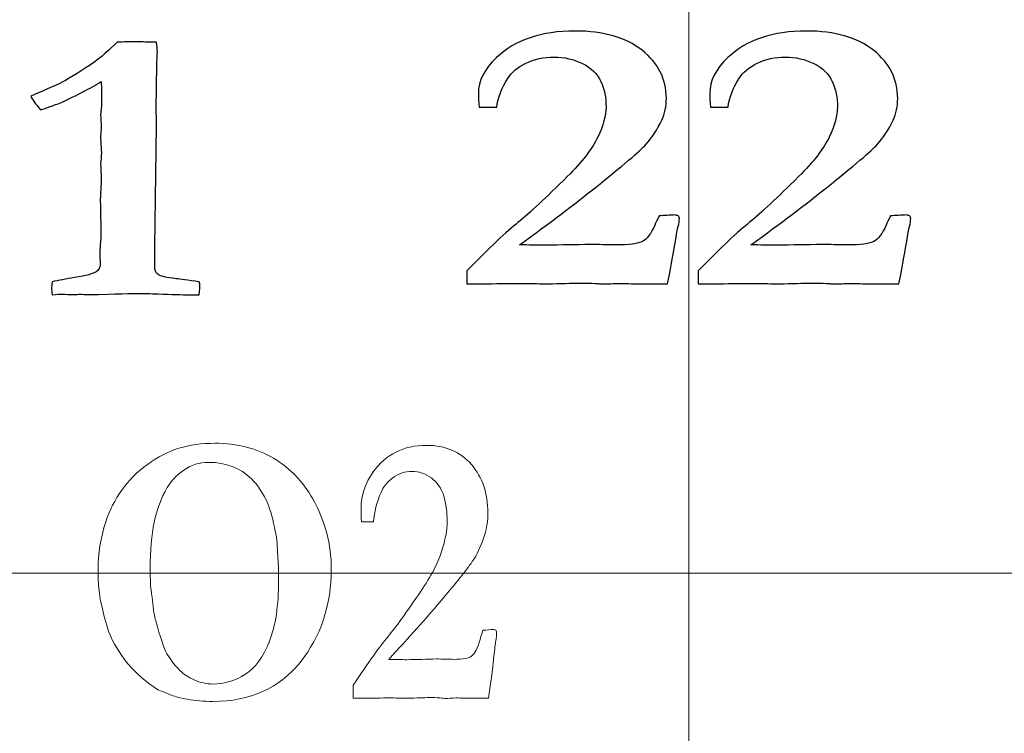
# Model space of a CAD drawing. Units: inches. Extents: x 0 to 96, y 0 to 36.
# Drawn here: x 12.3 to 13.2, y 24.2 to 24.8 of the extents above; entities that cross this region are included whole.
import ezdxf

# ---------------------------------------------------------------- set-up
doc = ezdxf.new("R2010")
doc.units = ezdxf.units.IN
doc.header["$MEASUREMENT"] = 0
doc.layers.add('1', color=7, linetype='CONTINUOUS', true_color=0xffffff)
doc.layers.add('Top$2', color=7, linetype='CONTINUOUS', true_color=0xffffff)

# ---------------------------------------------------------------- blocks, each defined once
blk = doc.blocks.new('00217NBH')
at = {"layer": '1', "color": 9, "linetype": 'Continuous', "lineweight": 18}
for p, q in [((12.9, 0.3), (12.9, 35.7)), ((96, 24.3), (0.4, 24.3))]:
    blk.add_line(p, q, dxfattribs=at)
at = {"layer": '1', "color": 18, "linetype": 'Continuous', "lineweight": 25}
for points, knots in [([(12.88835, 24.58813), (12.88744, 24.58197), (12.88516, 24.56973), (12.88155, 24.55147), (12.8743, 24.55147), (12.86706, 24.55147), (12.85463, 24.55147), (12.85062, 24.55147), (12.84764, 24.55159), (12.84309, 24.55172), (12.84026, 24.55178), (12.83932, 24.55178), (12.83456, 24.55161), (12.8298, 24.55144), (12.82503, 24.55128), (12.82378, 24.55138), (12.82252, 24.55149), (12.82126, 24.55159), (12.81797, 24.55197), (12.81381, 24.55209), (12.80431, 24.55209), (12.79646, 24.55197), (12.78531, 24.55159), (12.77997, 24.55147), (12.77676, 24.55147), (12.77566, 24.55147), (12.76862, 24.55157), (12.76158, 24.55167), (12.75454, 24.55178), (12.74324, 24.55167), (12.73193, 24.55157), (12.72063, 24.55147), (12.71615, 24.55147), (12.71168, 24.55147), (12.7072, 24.55147), (12.7072, 24.55525), (12.7072, 24.55904), (12.7072, 24.56283), (12.72699, 24.58291), (12.7419, 24.59691), (12.76181, 24.61296), (12.77605, 24.62617), (12.7945, 24.64468), (12.80737, 24.65736), (12.81616, 24.66879), (12.82575, 24.68891), (12.82817, 24.69754), (12.82817, 24.71317), (12.82668, 24.72058), (12.82072, 24.73376), (12.81538, 24.73897), (12.80012, 24.74651), (12.79191, 24.74845), (12.77393, 24.74845), (12.76577, 24.74669), (12.75123, 24.73956), (12.7459, 24.73501), (12.74261, 24.72955), (12.73743, 24.72164), (12.73429, 24.71336), (12.73319, 24.70476), (12.72809, 24.70476), (12.72298, 24.70476), (12.71788, 24.70476), (12.71749, 24.70959), (12.71725, 24.71355), (12.71725, 24.72761), (12.72251, 24.73803), (12.74913, 24.76332), (12.77197, 24.77105), (12.82597, 24.77105), (12.84529, 24.76552), (12.8735, 24.74334), (12.88053, 24.7293), (12.88053, 24.70576), (12.8792, 24.69948), (12.87653, 24.69352), (12.87276, 24.68549), (12.86821, 24.67852), (12.8575, 24.66668), (12.8427, 24.6541), (12.80109, 24.62083), (12.77927, 24.60432), (12.75305, 24.58524), (12.76079, 24.58513), (12.76854, 24.58503), (12.77628, 24.58492), (12.78898, 24.58515), (12.80167, 24.58538), (12.81436, 24.58561), (12.82176, 24.58549), (12.82917, 24.58536), (12.83657, 24.58524), (12.84827, 24.58524), (12.85604, 24.58624), (12.86373, 24.59026), (12.86727, 24.59503), (12.87048, 24.6025), (12.87119, 24.60426), (12.87245, 24.60696), (12.87425, 24.61053), (12.87886, 24.61077), (12.88346, 24.611), (12.88807, 24.61123), (12.88898, 24.611), (12.8899, 24.61077), (12.89082, 24.61053), (12.89144, 24.60966), (12.89184, 24.60878), (12.89184, 24.6062), (12.89144, 24.60401), (12.89082, 24.60131), (12.89011, 24.59861), (12.88925, 24.59421), (12.88835, 24.58813)], [0, 0, 0, 0, 0.029517, 0.029517, 0.029517, 0.046728, 0.046728, 0.059031, 0.059031, 0.059031, 0.065931, 0.065931, 0.065931, 0.077782, 0.077782, 0.077782, 0.080917, 0.080917, 0.080917, 0.091148, 0.091148, 0.100883, 0.100883, 0.100883, 0.108176, 0.108176, 0.108176, 0.124126, 0.124126, 0.124126, 0.149738, 0.149738, 0.149738, 0.159876, 0.159876, 0.159876, 0.168456, 0.168456, 0.168456, 0.214843, 0.214843, 0.261088, 0.261088, 0.261088, 0.294146, 0.294146, 0.327305, 0.327305, 0.364117, 0.364117, 0.400929, 0.400929, 0.437862, 0.437862, 0.47512, 0.47512, 0.512054, 0.512054, 0.512054, 0.537846, 0.537846, 0.537846, 0.552602, 0.552602, 0.552602, 0.564238, 0.564238, 0.602729, 0.602729, 0.662379, 0.662379, 0.712166, 0.712166, 0.761783, 0.761783, 0.781592, 0.781592, 0.781592, 0.805336, 0.805336, 0.829237, 0.829237, 0.846599, 0.846599, 0.846599, 0.866461, 0.866461, 0.866461, 0.899007, 0.899007, 0.899007, 0.917997, 0.917997, 0.917997, 0.938231, 0.938231, 0.958465, 0.958465, 0.958465, 0.96609, 0.96609, 0.96609, 0.977973, 0.977973, 0.977973, 0.980407, 0.980407, 0.980407, 0.98277, 0.98277, 0.988481, 0.988481, 0.988481, 1, 1, 1, 1]), ([(13.08931, 24.58813), (13.0884, 24.58197), (13.08612, 24.56973), (13.08251, 24.55147), (13.07526, 24.55147), (13.06802, 24.55147), (13.05559, 24.55147), (13.05158, 24.55147), (13.0486, 24.55159), (13.04405, 24.55172), (13.04122, 24.55178), (13.04028, 24.55178), (13.03552, 24.55161), (13.03075, 24.55144), (13.02599, 24.55128), (13.02474, 24.55138), (13.02348, 24.55149), (13.02222, 24.55159), (13.01893, 24.55197), (13.01477, 24.55209), (13.00527, 24.55209), (12.99742, 24.55197), (12.98627, 24.55159), (12.98093, 24.55147), (12.97771, 24.55147), (12.97662, 24.55147), (12.96958, 24.55157), (12.96254, 24.55167), (12.9555, 24.55178), (12.9442, 24.55167), (12.93289, 24.55157), (12.92159, 24.55147), (12.91711, 24.55147), (12.91264, 24.55147), (12.90816, 24.55147), (12.90816, 24.55525), (12.90816, 24.55904), (12.90816, 24.56283), (12.92795, 24.58291), (12.94286, 24.59691), (12.96277, 24.61296), (12.97701, 24.62617), (12.99546, 24.64468), (13.00833, 24.65736), (13.01712, 24.66879), (13.02671, 24.68891), (13.02913, 24.69754), (13.02913, 24.71317), (13.02764, 24.72058), (13.02167, 24.73376), (13.01634, 24.73897), (13.00108, 24.74651), (12.99287, 24.74845), (12.97489, 24.74845), (12.96672, 24.74669), (12.95219, 24.73956), (12.94686, 24.73501), (12.94357, 24.72955), (12.93839, 24.72164), (12.93525, 24.71336), (12.93415, 24.70476), (12.92904, 24.70476), (12.92394, 24.70476), (12.91884, 24.70476), (12.91845, 24.70959), (12.91821, 24.71355), (12.91821, 24.72761), (12.92347, 24.73803), (12.95009, 24.76332), (12.97293, 24.77105), (13.02693, 24.77105), (13.04625, 24.76552), (13.07446, 24.74334), (13.08149, 24.7293), (13.08149, 24.70576), (13.08016, 24.69948), (13.07749, 24.69352), (13.07372, 24.68549), (13.06917, 24.67852), (13.05846, 24.66668), (13.04365, 24.6541), (13.00205, 24.62083), (12.98023, 24.60432), (12.95401, 24.58524), (12.96175, 24.58513), (12.9695, 24.58503), (12.97724, 24.58492), (12.98993, 24.58515), (13.00263, 24.58538), (13.01532, 24.58561), (13.02272, 24.58549), (13.03013, 24.58536), (13.03753, 24.58524), (13.04923, 24.58524), (13.057, 24.58624), (13.06469, 24.59026), (13.06823, 24.59503), (13.07144, 24.6025), (13.07215, 24.60426), (13.07341, 24.60696), (13.07521, 24.61053), (13.07982, 24.61077), (13.08442, 24.611), (13.08903, 24.61123), (13.08994, 24.611), (13.09086, 24.61077), (13.09177, 24.61053), (13.0924, 24.60966), (13.0928, 24.60878), (13.0928, 24.6062), (13.0924, 24.60401), (13.09177, 24.60131), (13.09107, 24.59861), (13.0902, 24.59421), (13.08931, 24.58813)], [0, 0, 0, 0, 0.029517, 0.029517, 0.029517, 0.046728, 0.046728, 0.059031, 0.059031, 0.059031, 0.065931, 0.065931, 0.065931, 0.077782, 0.077782, 0.077782, 0.080917, 0.080917, 0.080917, 0.091148, 0.091148, 0.100883, 0.100883, 0.100883, 0.108176, 0.108176, 0.108176, 0.124126, 0.124126, 0.124126, 0.149738, 0.149738, 0.149738, 0.159876, 0.159876, 0.159876, 0.168456, 0.168456, 0.168456, 0.214843, 0.214843, 0.261088, 0.261088, 0.261088, 0.294146, 0.294146, 0.327305, 0.327305, 0.364117, 0.364117, 0.400929, 0.400929, 0.437862, 0.437862, 0.47512, 0.47512, 0.512054, 0.512054, 0.512054, 0.537846, 0.537846, 0.537846, 0.552602, 0.552602, 0.552602, 0.564238, 0.564238, 0.602729, 0.602729, 0.662379, 0.662379, 0.712166, 0.712166, 0.761783, 0.761783, 0.781592, 0.781592, 0.781592, 0.805336, 0.805336, 0.829237, 0.829237, 0.846599, 0.846599, 0.846599, 0.866461, 0.866461, 0.866461, 0.899007, 0.899007, 0.899007, 0.917997, 0.917997, 0.917997, 0.938231, 0.938231, 0.958465, 0.958465, 0.958465, 0.96609, 0.96609, 0.96609, 0.977973, 0.977973, 0.977973, 0.980407, 0.980407, 0.980407, 0.98277, 0.98277, 0.988481, 0.988481, 0.988481, 1, 1, 1, 1]), ([(12.38689, 24.74654), (12.39126, 24.74975), (12.39683, 24.75471), (12.4035, 24.76136), (12.40421, 24.76136), (12.40892, 24.76148), (12.41771, 24.76174), (12.41996, 24.76167), (12.42221, 24.76161), (12.42446, 24.76155), (12.42886, 24.76148), (12.43325, 24.76142), (12.43765, 24.76136), (12.4382, 24.75778), (12.43843, 24.75521), (12.43843, 24.75295), (12.43836, 24.75125), (12.43828, 24.7483), (12.43812, 24.74673), (12.43796, 24.74077), (12.43768, 24.72198), (12.43754, 24.71355), (12.43741, 24.70511), (12.43749, 24.69982), (12.43757, 24.69453), (12.43765, 24.68923), (12.43715, 24.65157), (12.43666, 24.61391), (12.43616, 24.57624), (12.43616, 24.57306), (12.43616, 24.56988), (12.43616, 24.56337), (12.4371, 24.56099), (12.43906, 24.55954), (12.44102, 24.55804), (12.44628, 24.55684), (12.45476, 24.55584), (12.45814, 24.55553), (12.46481, 24.55459), (12.47486, 24.55314), (12.47517, 24.55201), (12.47533, 24.55101), (12.47533, 24.54875), (12.47517, 24.54605), (12.47486, 24.54197), (12.47188, 24.54197), (12.46889, 24.54197), (12.45971, 24.54197), (12.45084, 24.54216), (12.43906, 24.5426), (12.432, 24.54297), (12.42705, 24.5431), (12.42109, 24.5431), (12.40876, 24.54285), (12.38741, 24.54228), (12.38498, 24.54216), (12.38309, 24.54209), (12.38027, 24.54209), (12.37901, 24.54209), (12.37775, 24.54209), (12.37574, 24.54222), (12.37372, 24.54234), (12.37171, 24.54247), (12.36983, 24.54234), (12.36794, 24.54222), (12.36606, 24.54209), (12.36255, 24.54222), (12.35904, 24.54234), (12.35554, 24.54247), (12.3542, 24.54247), (12.3513, 24.54228), (12.34698, 24.54197), (12.34667, 24.54442), (12.34659, 24.5463), (12.34659, 24.54887), (12.34667, 24.55069), (12.34698, 24.55314), (12.35256, 24.5544), (12.35907, 24.55559), (12.37665, 24.55858), (12.38286, 24.56017), (12.38748, 24.56338), (12.38867, 24.56557), (12.38867, 24.56821), (12.38859, 24.57202), (12.38851, 24.57582), (12.38843, 24.57963), (12.38872, 24.58375), (12.38901, 24.58788), (12.38929, 24.592), (12.38922, 24.60047), (12.38914, 24.60895), (12.38906, 24.61742), (12.38898, 24.6196), (12.3889, 24.62177), (12.38882, 24.62395), (12.38882, 24.62483), (12.38898, 24.62822), (12.38929, 24.63399), (12.38953, 24.63701), (12.38969, 24.63971), (12.38969, 24.64347), (12.38945, 24.64799), (12.38906, 24.65559), (12.38935, 24.65877), (12.38963, 24.66195), (12.38992, 24.66513), (12.38937, 24.67241), (12.38906, 24.67668), (12.38906, 24.67969), (12.38914, 24.68139), (12.38943, 24.68442), (12.38956, 24.68582), (12.38969, 24.68722), (12.38948, 24.69101), (12.38927, 24.6948), (12.38906, 24.69859), (12.38927, 24.70032), (12.38948, 24.70206), (12.38969, 24.7038), (12.38984, 24.70612), (12.38992, 24.70926), (12.38992, 24.71698), (12.38984, 24.72162), (12.38969, 24.72709), (12.3798, 24.72118), (12.36849, 24.71522), (12.35577, 24.70932), (12.35436, 24.70863), (12.34808, 24.70637), (12.33693, 24.70248), (12.33246, 24.70781), (12.32963, 24.71183), (12.32838, 24.71453), (12.34314, 24.72062), (12.35318, 24.72514), (12.36733, 24.73296), (12.37681, 24.73914), (12.38689, 24.74654)], [0, 0, 0, 0, 0.031763, 0.031763, 0.031763, 0.052027, 0.052027, 0.052027, 0.061656, 0.061656, 0.061656, 0.08046, 0.08046, 0.08046, 0.091711, 0.091711, 0.095462, 0.095462, 0.095462, 0.120032, 0.120032, 0.140035, 0.140035, 0.140035, 0.159764, 0.159764, 0.159764, 0.300124, 0.300124, 0.300124, 0.311976, 0.311976, 0.324373, 0.324373, 0.324373, 0.344705, 0.344705, 0.344705, 0.370082, 0.370082, 0.370082, 0.374066, 0.374066, 0.379047, 0.379047, 0.379047, 0.390098, 0.390098, 0.413072, 0.413072, 0.413072, 0.43068, 0.43068, 0.453624, 0.453624, 0.453624, 0.460399, 0.460399, 0.46582, 0.46582, 0.46582, 0.472801, 0.472801, 0.472801, 0.479331, 0.479331, 0.479331, 0.491465, 0.491465, 0.491465, 0.501346, 0.501346, 0.501346, 0.507879, 0.507879, 0.514101, 0.514101, 0.514101, 0.53694, 0.53694, 0.568506, 0.568506, 0.598967, 0.598967, 0.598967, 0.61285, 0.61285, 0.61285, 0.62791, 0.62791, 0.62791, 0.658798, 0.658798, 0.658798, 0.666734, 0.666734, 0.666734, 0.67895, 0.67895, 0.67895, 0.688726, 0.688726, 0.694802, 0.694802, 0.694802, 0.70627, 0.70627, 0.70627, 0.721709, 0.721709, 0.741558, 0.741558, 0.758604, 0.758604, 0.758604, 0.772705, 0.772705, 0.772705, 0.779207, 0.779207, 0.779207, 0.790803, 0.790803, 0.802211, 0.802211, 0.802211, 0.849325, 0.849325, 0.849325, 0.873986, 0.873986, 0.873986, 0.89221, 0.89221, 0.89221, 0.932885, 0.932885, 1, 1, 1, 1])]:
    blk.add_open_spline(points, degree=3, knots=knots, dxfattribs=at)
at = {"layer": '1', "color": 251, "linetype": 'Continuous', "lineweight": 18}
for points, knots in [([(12.38982, 24.2728), (12.38788, 24.28135), (12.38687, 24.2914), (12.38687, 24.31677), (12.38915, 24.33065), (12.3969, 24.35465), (12.40154, 24.36387), (12.41344, 24.38062), (12.42087, 24.38805), (12.43874, 24.40109), (12.44788, 24.40583), (12.46654, 24.41149), (12.47691, 24.41293), (12.50799, 24.41293), (12.52499, 24.40859), (12.55378, 24.39115), (12.56514, 24.37939), (12.58417, 24.34523), (12.5895, 24.325), (12.5895, 24.27218), (12.58044, 24.24511), (12.54419, 24.19997), (12.51901, 24.18871), (12.47871, 24.18871), (12.47124, 24.18934), (12.45901, 24.19142), (12.4544, 24.19266), (12.4433, 24.19705), (12.43925, 24.19863), (12.4384, 24.19907), (12.42818, 24.20598), (12.41992, 24.21308), (12.40754, 24.22764), (12.40223, 24.23581), (12.39789, 24.24498), (12.39556, 24.25013), (12.39286, 24.25936), (12.38982, 24.2728)], [0, 0, 0, 0, 0.046725, 0.046725, 0.102592, 0.102592, 0.142902, 0.142902, 0.183414, 0.183414, 0.22377, 0.22377, 0.264202, 0.264202, 0.333141, 0.333141, 0.401948, 0.401948, 0.491685, 0.491685, 0.625228, 0.625228, 0.758997, 0.758997, 0.79211, 0.79211, 0.816933, 0.816933, 0.861481, 0.861481, 0.861481, 0.909407, 0.909407, 0.957268, 0.957268, 0.957268, 1, 1, 1, 1]), ([(12.73077, 24.22809), (12.73016, 24.22193), (12.72862, 24.20968), (12.72619, 24.19141), (12.7213, 24.19141), (12.71641, 24.19141), (12.70802, 24.19141), (12.70532, 24.19141), (12.70331, 24.19153), (12.70024, 24.19166), (12.69833, 24.19172), (12.6977, 24.19172), (12.69448, 24.19155), (12.69127, 24.19139), (12.68806, 24.19122), (12.68721, 24.19132), (12.68636, 24.19143), (12.68551, 24.19153), (12.68329, 24.19191), (12.68048, 24.19204), (12.67408, 24.19204), (12.66878, 24.19191), (12.66126, 24.19153), (12.65766, 24.19141), (12.65549, 24.19141), (12.65474, 24.19141), (12.65, 24.19151), (12.64525, 24.19162), (12.6405, 24.19172), (12.63287, 24.19162), (12.62525, 24.19151), (12.61762, 24.19141), (12.6146, 24.19141), (12.61158, 24.19141), (12.60856, 24.19141), (12.60856, 24.1952), (12.60856, 24.19899), (12.60856, 24.20278), (12.62191, 24.22287), (12.63197, 24.23688), (12.64539, 24.25292), (12.65501, 24.26615), (12.66746, 24.28468), (12.67614, 24.29736), (12.68207, 24.30879), (12.68854, 24.32891), (12.69017, 24.33756), (12.69017, 24.3532), (12.68917, 24.36061), (12.68514, 24.3738), (12.68154, 24.37901), (12.67124, 24.38657), (12.66571, 24.38849), (12.65358, 24.38849), (12.64807, 24.38674), (12.63826, 24.3796), (12.63467, 24.37505), (12.63245, 24.36959), (12.62895, 24.36168), (12.62684, 24.35339), (12.62609, 24.34478), (12.62265, 24.34478), (12.61921, 24.34478), (12.61577, 24.34478), (12.6155, 24.34962), (12.61534, 24.35357), (12.61534, 24.36764), (12.61889, 24.37807), (12.63685, 24.40337), (12.65226, 24.4111), (12.68869, 24.4111), (12.70172, 24.40558), (12.72076, 24.38337), (12.7255, 24.36934), (12.7255, 24.34579), (12.7246, 24.33951), (12.7228, 24.33354), (12.72026, 24.3255), (12.71718, 24.31853), (12.70997, 24.3067), (12.69997, 24.2941), (12.6719, 24.26081), (12.65718, 24.24429), (12.63949, 24.2252), (12.64472, 24.22509), (12.64994, 24.22499), (12.65517, 24.22488), (12.66373, 24.22511), (12.67229, 24.22534), (12.68085, 24.22557), (12.68585, 24.22545), (12.69085, 24.22532), (12.69584, 24.2252), (12.70373, 24.2252), (12.70898, 24.2262), (12.71417, 24.23022), (12.71655, 24.235), (12.71872, 24.24247), (12.7192, 24.24423), (12.72004, 24.24693), (12.72126, 24.25051), (12.72437, 24.25074), (12.72748, 24.25097), (12.73058, 24.2512), (12.7312, 24.25097), (12.73182, 24.25074), (12.73244, 24.25051), (12.73286, 24.24963), (12.73313, 24.24875), (12.73313, 24.24617), (12.73286, 24.24398), (12.73244, 24.24128), (12.73196, 24.23858), (12.73138, 24.23418), (12.73077, 24.22809)], [0, 0, 0, 0, 0.032782, 0.032782, 0.032782, 0.04579, 0.04579, 0.055089, 0.055089, 0.055089, 0.060259, 0.060259, 0.060259, 0.069143, 0.069143, 0.069143, 0.071501, 0.071501, 0.071501, 0.079177, 0.079177, 0.086481, 0.086481, 0.086481, 0.092007, 0.092007, 0.092007, 0.104092, 0.104092, 0.104092, 0.123498, 0.123498, 0.123498, 0.131178, 0.131178, 0.131178, 0.14082, 0.14082, 0.14082, 0.184777, 0.184777, 0.228533, 0.228533, 0.228533, 0.261643, 0.261643, 0.294804, 0.294804, 0.331619, 0.331619, 0.368433, 0.368433, 0.405464, 0.405464, 0.442819, 0.442819, 0.479912, 0.479912, 0.479912, 0.508808, 0.508808, 0.508808, 0.520408, 0.520408, 0.520408, 0.533962, 0.533962, 0.578795, 0.578795, 0.648289, 0.648289, 0.706293, 0.706293, 0.764161, 0.764161, 0.787265, 0.787265, 0.787265, 0.814137, 0.814137, 0.841117, 0.841117, 0.860715, 0.860715, 0.860715, 0.877401, 0.877401, 0.877401, 0.904746, 0.904746, 0.904746, 0.920701, 0.920701, 0.920701, 0.937991, 0.937991, 0.955281, 0.955281, 0.955281, 0.964256, 0.964256, 0.964256, 0.974204, 0.974204, 0.974204, 0.976309, 0.976309, 0.976309, 0.979104, 0.979104, 0.985857, 0.985857, 0.985857, 1, 1, 1, 1]), ([(12.52012, 24.38196), (12.51027, 24.39157), (12.49793, 24.39634), (12.47484, 24.39634), (12.46759, 24.39408), (12.45498, 24.38504), (12.45021, 24.38008), (12.44165, 24.36534), (12.43787, 24.35521), (12.43332, 24.33322), (12.43221, 24.31985), (12.43221, 24.29447), (12.43253, 24.28763), (12.43321, 24.28348), (12.43337, 24.28216), (12.43369, 24.27984), (12.43406, 24.27664), (12.43491, 24.26835), (12.43586, 24.26232), (12.43703, 24.25855), (12.44105, 24.24435), (12.44391, 24.23556), (12.44851, 24.22654), (12.45265, 24.22093), (12.45821, 24.21534), (12.46102, 24.21245), (12.4651, 24.20975), (12.47586, 24.20499), (12.4812, 24.20378), (12.49677, 24.20378), (12.50619, 24.20661), (12.52357, 24.21792), (12.53061, 24.22746), (12.5411, 24.25448), (12.54374, 24.27205), (12.54374, 24.30264), (12.54326, 24.31476), (12.54221, 24.33002), (12.54198, 24.33109), (12.54175, 24.33216), (12.54152, 24.33322), (12.54125, 24.3341), (12.54078, 24.33643), (12.53662, 24.35842), (12.52997, 24.37235), (12.52012, 24.38196)], [0, 0, 0, 0, 0.085741, 0.085741, 0.133036, 0.133036, 0.180332, 0.180332, 0.260575, 0.260575, 0.340819, 0.340819, 0.389733, 0.389733, 0.389733, 0.4048, 0.4048, 0.4048, 0.44489, 0.44489, 0.44489, 0.505399, 0.505399, 0.608927, 0.608927, 0.608927, 0.644457, 0.644457, 0.679696, 0.679696, 0.746028, 0.746028, 0.812427, 0.812427, 0.878914, 0.878914, 0.90628, 0.90628, 0.90628, 0.913029, 0.913029, 0.913029, 0.927438, 0.927438, 1, 1, 1, 1])]:
    blk.add_open_spline(points, degree=3, knots=knots, dxfattribs=at)

msp = doc.modelspace()

# ---------------------------------------------------------------- linework, layer by layer
at = {"layer": 'Top$2', "color": 9, "linetype": 'Continuous', "lineweight": 18}
for p, q in [((12.9, 0.3), (12.9, 35.7)), ((96, 24.3), (0.4, 24.3))]:
    msp.add_line(p, q, dxfattribs=at)
at = {"layer": 'Top$2', "color": 18, "linetype": 'Continuous', "lineweight": 25}
for points, knots in [([(12.88835, 24.58813), (12.88744, 24.58197), (12.88516, 24.56973), (12.88155, 24.55147), (12.8743, 24.55147), (12.86706, 24.55147), (12.85463, 24.55147), (12.85062, 24.55147), (12.84764, 24.55159), (12.84309, 24.55172), (12.84026, 24.55178), (12.83932, 24.55178), (12.83456, 24.55161), (12.8298, 24.55144), (12.82503, 24.55128), (12.82378, 24.55138), (12.82252, 24.55149), (12.82126, 24.55159), (12.81797, 24.55197), (12.81381, 24.55209), (12.80431, 24.55209), (12.79646, 24.55197), (12.78531, 24.55159), (12.77997, 24.55147), (12.77676, 24.55147), (12.77566, 24.55147), (12.76862, 24.55157), (12.76158, 24.55167), (12.75454, 24.55178), (12.74324, 24.55167), (12.73193, 24.55157), (12.72063, 24.55147), (12.71615, 24.55147), (12.71168, 24.55147), (12.7072, 24.55147), (12.7072, 24.55525), (12.7072, 24.55904), (12.7072, 24.56283), (12.72699, 24.58291), (12.7419, 24.59691), (12.76181, 24.61296), (12.77605, 24.62617), (12.7945, 24.64468), (12.80737, 24.65736), (12.81616, 24.66879), (12.82575, 24.68891), (12.82817, 24.69754), (12.82817, 24.71317), (12.82668, 24.72058), (12.82072, 24.73376), (12.81538, 24.73897), (12.80012, 24.74651), (12.79191, 24.74845), (12.77393, 24.74845), (12.76577, 24.74669), (12.75123, 24.73956), (12.7459, 24.73501), (12.74261, 24.72955), (12.73743, 24.72164), (12.73429, 24.71336), (12.73319, 24.70476), (12.72809, 24.70476), (12.72298, 24.70476), (12.71788, 24.70476), (12.71749, 24.70959), (12.71725, 24.71355), (12.71725, 24.72761), (12.72251, 24.73803), (12.74913, 24.76332), (12.77197, 24.77105), (12.82597, 24.77105), (12.84529, 24.76552), (12.8735, 24.74334), (12.88053, 24.7293), (12.88053, 24.70576), (12.8792, 24.69948), (12.87653, 24.69352), (12.87276, 24.68549), (12.86821, 24.67852), (12.8575, 24.66668), (12.8427, 24.6541), (12.80109, 24.62083), (12.77927, 24.60432), (12.75305, 24.58524), (12.76079, 24.58513), (12.76854, 24.58503), (12.77628, 24.58492), (12.78898, 24.58515), (12.80167, 24.58538), (12.81436, 24.58561), (12.82176, 24.58549), (12.82917, 24.58536), (12.83657, 24.58524), (12.84827, 24.58524), (12.85604, 24.58624), (12.86373, 24.59026), (12.86727, 24.59503), (12.87048, 24.6025), (12.87119, 24.60426), (12.87245, 24.60696), (12.87425, 24.61053), (12.87886, 24.61077), (12.88346, 24.611), (12.88807, 24.61123), (12.88898, 24.611), (12.8899, 24.61077), (12.89082, 24.61053), (12.89144, 24.60966), (12.89184, 24.60878), (12.89184, 24.6062), (12.89144, 24.60401), (12.89082, 24.60131), (12.89011, 24.59861), (12.88925, 24.59421), (12.88835, 24.58813)], [0, 0, 0, 0, 0.029517, 0.029517, 0.029517, 0.046728, 0.046728, 0.059031, 0.059031, 0.059031, 0.065931, 0.065931, 0.065931, 0.077782, 0.077782, 0.077782, 0.080917, 0.080917, 0.080917, 0.091148, 0.091148, 0.100883, 0.100883, 0.100883, 0.108176, 0.108176, 0.108176, 0.124126, 0.124126, 0.124126, 0.149738, 0.149738, 0.149738, 0.159876, 0.159876, 0.159876, 0.168456, 0.168456, 0.168456, 0.214843, 0.214843, 0.261088, 0.261088, 0.261088, 0.294146, 0.294146, 0.327305, 0.327305, 0.364117, 0.364117, 0.400929, 0.400929, 0.437862, 0.437862, 0.47512, 0.47512, 0.512054, 0.512054, 0.512054, 0.537846, 0.537846, 0.537846, 0.552602, 0.552602, 0.552602, 0.564238, 0.564238, 0.602729, 0.602729, 0.662379, 0.662379, 0.712166, 0.712166, 0.761783, 0.761783, 0.781592, 0.781592, 0.781592, 0.805336, 0.805336, 0.829237, 0.829237, 0.846599, 0.846599, 0.846599, 0.866461, 0.866461, 0.866461, 0.899007, 0.899007, 0.899007, 0.917997, 0.917997, 0.917997, 0.938231, 0.938231, 0.958465, 0.958465, 0.958465, 0.96609, 0.96609, 0.96609, 0.977973, 0.977973, 0.977973, 0.980407, 0.980407, 0.980407, 0.98277, 0.98277, 0.988481, 0.988481, 0.988481, 1, 1, 1, 1]), ([(13.08931, 24.58813), (13.0884, 24.58197), (13.08612, 24.56973), (13.08251, 24.55147), (13.07526, 24.55147), (13.06802, 24.55147), (13.05559, 24.55147), (13.05158, 24.55147), (13.0486, 24.55159), (13.04405, 24.55172), (13.04122, 24.55178), (13.04028, 24.55178), (13.03552, 24.55161), (13.03075, 24.55144), (13.02599, 24.55128), (13.02474, 24.55138), (13.02348, 24.55149), (13.02222, 24.55159), (13.01893, 24.55197), (13.01477, 24.55209), (13.00527, 24.55209), (12.99742, 24.55197), (12.98627, 24.55159), (12.98093, 24.55147), (12.97771, 24.55147), (12.97662, 24.55147), (12.96958, 24.55157), (12.96254, 24.55167), (12.9555, 24.55178), (12.9442, 24.55167), (12.93289, 24.55157), (12.92159, 24.55147), (12.91711, 24.55147), (12.91264, 24.55147), (12.90816, 24.55147), (12.90816, 24.55525), (12.90816, 24.55904), (12.90816, 24.56283), (12.92795, 24.58291), (12.94286, 24.59691), (12.96277, 24.61296), (12.97701, 24.62617), (12.99546, 24.64468), (13.00833, 24.65736), (13.01712, 24.66879), (13.02671, 24.68891), (13.02913, 24.69754), (13.02913, 24.71317), (13.02764, 24.72058), (13.02167, 24.73376), (13.01634, 24.73897), (13.00108, 24.74651), (12.99287, 24.74845), (12.97489, 24.74845), (12.96672, 24.74669), (12.95219, 24.73956), (12.94686, 24.73501), (12.94357, 24.72955), (12.93839, 24.72164), (12.93525, 24.71336), (12.93415, 24.70476), (12.92904, 24.70476), (12.92394, 24.70476), (12.91884, 24.70476), (12.91845, 24.70959), (12.91821, 24.71355), (12.91821, 24.72761), (12.92347, 24.73803), (12.95009, 24.76332), (12.97293, 24.77105), (13.02693, 24.77105), (13.04625, 24.76552), (13.07446, 24.74334), (13.08149, 24.7293), (13.08149, 24.70576), (13.08016, 24.69948), (13.07749, 24.69352), (13.07372, 24.68549), (13.06917, 24.67852), (13.05846, 24.66668), (13.04365, 24.6541), (13.00205, 24.62083), (12.98023, 24.60432), (12.95401, 24.58524), (12.96175, 24.58513), (12.9695, 24.58503), (12.97724, 24.58492), (12.98993, 24.58515), (13.00263, 24.58538), (13.01532, 24.58561), (13.02272, 24.58549), (13.03013, 24.58536), (13.03753, 24.58524), (13.04923, 24.58524), (13.057, 24.58624), (13.06469, 24.59026), (13.06823, 24.59503), (13.07144, 24.6025), (13.07215, 24.60426), (13.07341, 24.60696), (13.07521, 24.61053), (13.07982, 24.61077), (13.08442, 24.611), (13.08903, 24.61123), (13.08994, 24.611), (13.09086, 24.61077), (13.09177, 24.61053), (13.0924, 24.60966), (13.0928, 24.60878), (13.0928, 24.6062), (13.0924, 24.60401), (13.09177, 24.60131), (13.09107, 24.59861), (13.0902, 24.59421), (13.08931, 24.58813)], [0, 0, 0, 0, 0.029517, 0.029517, 0.029517, 0.046728, 0.046728, 0.059031, 0.059031, 0.059031, 0.065931, 0.065931, 0.065931, 0.077782, 0.077782, 0.077782, 0.080917, 0.080917, 0.080917, 0.091148, 0.091148, 0.100883, 0.100883, 0.100883, 0.108176, 0.108176, 0.108176, 0.124126, 0.124126, 0.124126, 0.149738, 0.149738, 0.149738, 0.159876, 0.159876, 0.159876, 0.168456, 0.168456, 0.168456, 0.214843, 0.214843, 0.261088, 0.261088, 0.261088, 0.294146, 0.294146, 0.327305, 0.327305, 0.364117, 0.364117, 0.400929, 0.400929, 0.437862, 0.437862, 0.47512, 0.47512, 0.512054, 0.512054, 0.512054, 0.537846, 0.537846, 0.537846, 0.552602, 0.552602, 0.552602, 0.564238, 0.564238, 0.602729, 0.602729, 0.662379, 0.662379, 0.712166, 0.712166, 0.761783, 0.761783, 0.781592, 0.781592, 0.781592, 0.805336, 0.805336, 0.829237, 0.829237, 0.846599, 0.846599, 0.846599, 0.866461, 0.866461, 0.866461, 0.899007, 0.899007, 0.899007, 0.917997, 0.917997, 0.917997, 0.938231, 0.938231, 0.958465, 0.958465, 0.958465, 0.96609, 0.96609, 0.96609, 0.977973, 0.977973, 0.977973, 0.980407, 0.980407, 0.980407, 0.98277, 0.98277, 0.988481, 0.988481, 0.988481, 1, 1, 1, 1]), ([(12.38689, 24.74654), (12.39126, 24.74975), (12.39683, 24.75471), (12.4035, 24.76136), (12.40421, 24.76136), (12.40892, 24.76148), (12.41771, 24.76174), (12.41996, 24.76167), (12.42221, 24.76161), (12.42446, 24.76155), (12.42886, 24.76148), (12.43325, 24.76142), (12.43765, 24.76136), (12.4382, 24.75778), (12.43843, 24.75521), (12.43843, 24.75295), (12.43836, 24.75125), (12.43828, 24.7483), (12.43812, 24.74673), (12.43796, 24.74077), (12.43768, 24.72198), (12.43754, 24.71355), (12.43741, 24.70511), (12.43749, 24.69982), (12.43757, 24.69453), (12.43765, 24.68923), (12.43715, 24.65157), (12.43666, 24.61391), (12.43616, 24.57624), (12.43616, 24.57306), (12.43616, 24.56988), (12.43616, 24.56337), (12.4371, 24.56099), (12.43906, 24.55954), (12.44102, 24.55804), (12.44628, 24.55684), (12.45476, 24.55584), (12.45814, 24.55553), (12.46481, 24.55459), (12.47486, 24.55314), (12.47517, 24.55201), (12.47533, 24.55101), (12.47533, 24.54875), (12.47517, 24.54605), (12.47486, 24.54197), (12.47188, 24.54197), (12.46889, 24.54197), (12.45971, 24.54197), (12.45084, 24.54216), (12.43906, 24.5426), (12.432, 24.54297), (12.42705, 24.5431), (12.42109, 24.5431), (12.40876, 24.54285), (12.38741, 24.54228), (12.38498, 24.54216), (12.38309, 24.54209), (12.38027, 24.54209), (12.37901, 24.54209), (12.37775, 24.54209), (12.37574, 24.54222), (12.37372, 24.54234), (12.37171, 24.54247), (12.36983, 24.54234), (12.36794, 24.54222), (12.36606, 24.54209), (12.36255, 24.54222), (12.35904, 24.54234), (12.35554, 24.54247), (12.3542, 24.54247), (12.3513, 24.54228), (12.34698, 24.54197), (12.34667, 24.54442), (12.34659, 24.5463), (12.34659, 24.54887), (12.34667, 24.55069), (12.34698, 24.55314), (12.35256, 24.5544), (12.35907, 24.55559), (12.37665, 24.55858), (12.38286, 24.56017), (12.38748, 24.56338), (12.38867, 24.56557), (12.38867, 24.56821), (12.38859, 24.57202), (12.38851, 24.57582), (12.38843, 24.57963), (12.38872, 24.58375), (12.38901, 24.58788), (12.38929, 24.592), (12.38922, 24.60047), (12.38914, 24.60895), (12.38906, 24.61742), (12.38898, 24.6196), (12.3889, 24.62177), (12.38882, 24.62395), (12.38882, 24.62483), (12.38898, 24.62822), (12.38929, 24.63399), (12.38953, 24.63701), (12.38969, 24.63971), (12.38969, 24.64347), (12.38945, 24.64799), (12.38906, 24.65559), (12.38935, 24.65877), (12.38963, 24.66195), (12.38992, 24.66513), (12.38937, 24.67241), (12.38906, 24.67668), (12.38906, 24.67969), (12.38914, 24.68139), (12.38943, 24.68442), (12.38956, 24.68582), (12.38969, 24.68722), (12.38948, 24.69101), (12.38927, 24.6948), (12.38906, 24.69859), (12.38927, 24.70032), (12.38948, 24.70206), (12.38969, 24.7038), (12.38984, 24.70612), (12.38992, 24.70926), (12.38992, 24.71698), (12.38984, 24.72162), (12.38969, 24.72709), (12.3798, 24.72118), (12.36849, 24.71522), (12.35577, 24.70932), (12.35436, 24.70863), (12.34808, 24.70637), (12.33693, 24.70248), (12.33246, 24.70781), (12.32963, 24.71183), (12.32838, 24.71453), (12.34314, 24.72062), (12.35318, 24.72514), (12.36733, 24.73296), (12.37681, 24.73914), (12.38689, 24.74654)], [0, 0, 0, 0, 0.031763, 0.031763, 0.031763, 0.052027, 0.052027, 0.052027, 0.061656, 0.061656, 0.061656, 0.08046, 0.08046, 0.08046, 0.091711, 0.091711, 0.095462, 0.095462, 0.095462, 0.120032, 0.120032, 0.140035, 0.140035, 0.140035, 0.159764, 0.159764, 0.159764, 0.300124, 0.300124, 0.300124, 0.311976, 0.311976, 0.324373, 0.324373, 0.324373, 0.344705, 0.344705, 0.344705, 0.370082, 0.370082, 0.370082, 0.374066, 0.374066, 0.379047, 0.379047, 0.379047, 0.390098, 0.390098, 0.413072, 0.413072, 0.413072, 0.43068, 0.43068, 0.453624, 0.453624, 0.453624, 0.460399, 0.460399, 0.46582, 0.46582, 0.46582, 0.472801, 0.472801, 0.472801, 0.479331, 0.479331, 0.479331, 0.491465, 0.491465, 0.491465, 0.501346, 0.501346, 0.501346, 0.507879, 0.507879, 0.514101, 0.514101, 0.514101, 0.53694, 0.53694, 0.568506, 0.568506, 0.598967, 0.598967, 0.598967, 0.61285, 0.61285, 0.61285, 0.62791, 0.62791, 0.62791, 0.658798, 0.658798, 0.658798, 0.666734, 0.666734, 0.666734, 0.67895, 0.67895, 0.67895, 0.688726, 0.688726, 0.694802, 0.694802, 0.694802, 0.70627, 0.70627, 0.70627, 0.721709, 0.721709, 0.741558, 0.741558, 0.758604, 0.758604, 0.758604, 0.772705, 0.772705, 0.772705, 0.779207, 0.779207, 0.779207, 0.790803, 0.790803, 0.802211, 0.802211, 0.802211, 0.849325, 0.849325, 0.849325, 0.873986, 0.873986, 0.873986, 0.89221, 0.89221, 0.89221, 0.932885, 0.932885, 1, 1, 1, 1])]:
    msp.add_open_spline(points, degree=3, knots=knots, dxfattribs=at)
at = {"layer": 'Top$2', "color": 251, "linetype": 'Continuous', "lineweight": 18}
for points, knots in [([(12.38982, 24.2728), (12.38788, 24.28135), (12.38687, 24.2914), (12.38687, 24.31677), (12.38915, 24.33065), (12.3969, 24.35465), (12.40154, 24.36387), (12.41344, 24.38062), (12.42087, 24.38805), (12.43874, 24.40109), (12.44788, 24.40583), (12.46654, 24.41149), (12.47691, 24.41293), (12.50799, 24.41293), (12.52499, 24.40859), (12.55378, 24.39115), (12.56514, 24.37939), (12.58417, 24.34523), (12.5895, 24.325), (12.5895, 24.27218), (12.58044, 24.24511), (12.54419, 24.19997), (12.51901, 24.18871), (12.47871, 24.18871), (12.47124, 24.18934), (12.45901, 24.19142), (12.4544, 24.19266), (12.4433, 24.19705), (12.43925, 24.19863), (12.4384, 24.19907), (12.42818, 24.20598), (12.41992, 24.21308), (12.40754, 24.22764), (12.40223, 24.23581), (12.39789, 24.24498), (12.39556, 24.25013), (12.39286, 24.25936), (12.38982, 24.2728)], [0, 0, 0, 0, 0.046725, 0.046725, 0.102592, 0.102592, 0.142902, 0.142902, 0.183414, 0.183414, 0.22377, 0.22377, 0.264202, 0.264202, 0.333141, 0.333141, 0.401948, 0.401948, 0.491685, 0.491685, 0.625228, 0.625228, 0.758997, 0.758997, 0.79211, 0.79211, 0.816933, 0.816933, 0.861481, 0.861481, 0.861481, 0.909407, 0.909407, 0.957268, 0.957268, 0.957268, 1, 1, 1, 1]), ([(12.73077, 24.22809), (12.73016, 24.22193), (12.72862, 24.20968), (12.72619, 24.19141), (12.7213, 24.19141), (12.71641, 24.19141), (12.70802, 24.19141), (12.70532, 24.19141), (12.70331, 24.19153), (12.70024, 24.19166), (12.69833, 24.19172), (12.6977, 24.19172), (12.69448, 24.19155), (12.69127, 24.19139), (12.68806, 24.19122), (12.68721, 24.19132), (12.68636, 24.19143), (12.68551, 24.19153), (12.68329, 24.19191), (12.68048, 24.19204), (12.67408, 24.19204), (12.66878, 24.19191), (12.66126, 24.19153), (12.65766, 24.19141), (12.65549, 24.19141), (12.65474, 24.19141), (12.65, 24.19151), (12.64525, 24.19162), (12.6405, 24.19172), (12.63287, 24.19162), (12.62525, 24.19151), (12.61762, 24.19141), (12.6146, 24.19141), (12.61158, 24.19141), (12.60856, 24.19141), (12.60856, 24.1952), (12.60856, 24.19899), (12.60856, 24.20278), (12.62191, 24.22287), (12.63197, 24.23688), (12.64539, 24.25292), (12.65501, 24.26615), (12.66746, 24.28468), (12.67614, 24.29736), (12.68207, 24.30879), (12.68854, 24.32891), (12.69017, 24.33756), (12.69017, 24.3532), (12.68917, 24.36061), (12.68514, 24.3738), (12.68154, 24.37901), (12.67124, 24.38657), (12.66571, 24.38849), (12.65358, 24.38849), (12.64807, 24.38674), (12.63826, 24.3796), (12.63467, 24.37505), (12.63245, 24.36959), (12.62895, 24.36168), (12.62684, 24.35339), (12.62609, 24.34478), (12.62265, 24.34478), (12.61921, 24.34478), (12.61577, 24.34478), (12.6155, 24.34962), (12.61534, 24.35357), (12.61534, 24.36764), (12.61889, 24.37807), (12.63685, 24.40337), (12.65226, 24.4111), (12.68869, 24.4111), (12.70172, 24.40558), (12.72076, 24.38337), (12.7255, 24.36934), (12.7255, 24.34579), (12.7246, 24.33951), (12.7228, 24.33354), (12.72026, 24.3255), (12.71718, 24.31853), (12.70997, 24.3067), (12.69997, 24.2941), (12.6719, 24.26081), (12.65718, 24.24429), (12.63949, 24.2252), (12.64472, 24.22509), (12.64994, 24.22499), (12.65517, 24.22488), (12.66373, 24.22511), (12.67229, 24.22534), (12.68085, 24.22557), (12.68585, 24.22545), (12.69085, 24.22532), (12.69584, 24.2252), (12.70373, 24.2252), (12.70898, 24.2262), (12.71417, 24.23022), (12.71655, 24.235), (12.71872, 24.24247), (12.7192, 24.24423), (12.72004, 24.24693), (12.72126, 24.25051), (12.72437, 24.25074), (12.72748, 24.25097), (12.73058, 24.2512), (12.7312, 24.25097), (12.73182, 24.25074), (12.73244, 24.25051), (12.73286, 24.24963), (12.73313, 24.24875), (12.73313, 24.24617), (12.73286, 24.24398), (12.73244, 24.24128), (12.73196, 24.23858), (12.73138, 24.23418), (12.73077, 24.22809)], [0, 0, 0, 0, 0.032782, 0.032782, 0.032782, 0.04579, 0.04579, 0.055089, 0.055089, 0.055089, 0.060259, 0.060259, 0.060259, 0.069143, 0.069143, 0.069143, 0.071501, 0.071501, 0.071501, 0.079177, 0.079177, 0.086481, 0.086481, 0.086481, 0.092007, 0.092007, 0.092007, 0.104092, 0.104092, 0.104092, 0.123498, 0.123498, 0.123498, 0.131178, 0.131178, 0.131178, 0.14082, 0.14082, 0.14082, 0.184777, 0.184777, 0.228533, 0.228533, 0.228533, 0.261643, 0.261643, 0.294804, 0.294804, 0.331619, 0.331619, 0.368433, 0.368433, 0.405464, 0.405464, 0.442819, 0.442819, 0.479912, 0.479912, 0.479912, 0.508808, 0.508808, 0.508808, 0.520408, 0.520408, 0.520408, 0.533962, 0.533962, 0.578795, 0.578795, 0.648289, 0.648289, 0.706293, 0.706293, 0.764161, 0.764161, 0.787265, 0.787265, 0.787265, 0.814137, 0.814137, 0.841117, 0.841117, 0.860715, 0.860715, 0.860715, 0.877401, 0.877401, 0.877401, 0.904746, 0.904746, 0.904746, 0.920701, 0.920701, 0.920701, 0.937991, 0.937991, 0.955281, 0.955281, 0.955281, 0.964256, 0.964256, 0.964256, 0.974204, 0.974204, 0.974204, 0.976309, 0.976309, 0.976309, 0.979104, 0.979104, 0.985857, 0.985857, 0.985857, 1, 1, 1, 1]), ([(12.52012, 24.38196), (12.51027, 24.39157), (12.49793, 24.39634), (12.47484, 24.39634), (12.46759, 24.39408), (12.45498, 24.38504), (12.45021, 24.38008), (12.44165, 24.36534), (12.43787, 24.35521), (12.43332, 24.33322), (12.43221, 24.31985), (12.43221, 24.29447), (12.43253, 24.28763), (12.43321, 24.28348), (12.43337, 24.28216), (12.43369, 24.27984), (12.43406, 24.27664), (12.43491, 24.26835), (12.43586, 24.26232), (12.43703, 24.25855), (12.44105, 24.24435), (12.44391, 24.23556), (12.44851, 24.22654), (12.45265, 24.22093), (12.45821, 24.21534), (12.46102, 24.21245), (12.4651, 24.20975), (12.47586, 24.20499), (12.4812, 24.20378), (12.49677, 24.20378), (12.50619, 24.20661), (12.52357, 24.21792), (12.53061, 24.22746), (12.5411, 24.25448), (12.54374, 24.27205), (12.54374, 24.30264), (12.54326, 24.31476), (12.54221, 24.33002), (12.54198, 24.33109), (12.54175, 24.33216), (12.54152, 24.33322), (12.54125, 24.3341), (12.54078, 24.33643), (12.53662, 24.35842), (12.52997, 24.37235), (12.52012, 24.38196)], [0, 0, 0, 0, 0.085741, 0.085741, 0.133036, 0.133036, 0.180332, 0.180332, 0.260575, 0.260575, 0.340819, 0.340819, 0.389733, 0.389733, 0.389733, 0.4048, 0.4048, 0.4048, 0.44489, 0.44489, 0.44489, 0.505399, 0.505399, 0.608927, 0.608927, 0.608927, 0.644457, 0.644457, 0.679696, 0.679696, 0.746028, 0.746028, 0.812427, 0.812427, 0.878914, 0.878914, 0.90628, 0.90628, 0.90628, 0.913029, 0.913029, 0.913029, 0.927438, 0.927438, 1, 1, 1, 1])]:
    msp.add_open_spline(points, degree=3, knots=knots, dxfattribs=at)

# ---------------------------------------------------------------- block references
at = {"layer": '1', "color": 153, "linetype": 'Continuous', "lineweight": 18}
msp.add_blockref('00217NBH', (0, 0), dxfattribs=at)

doc.saveas('drawing.dxf')
